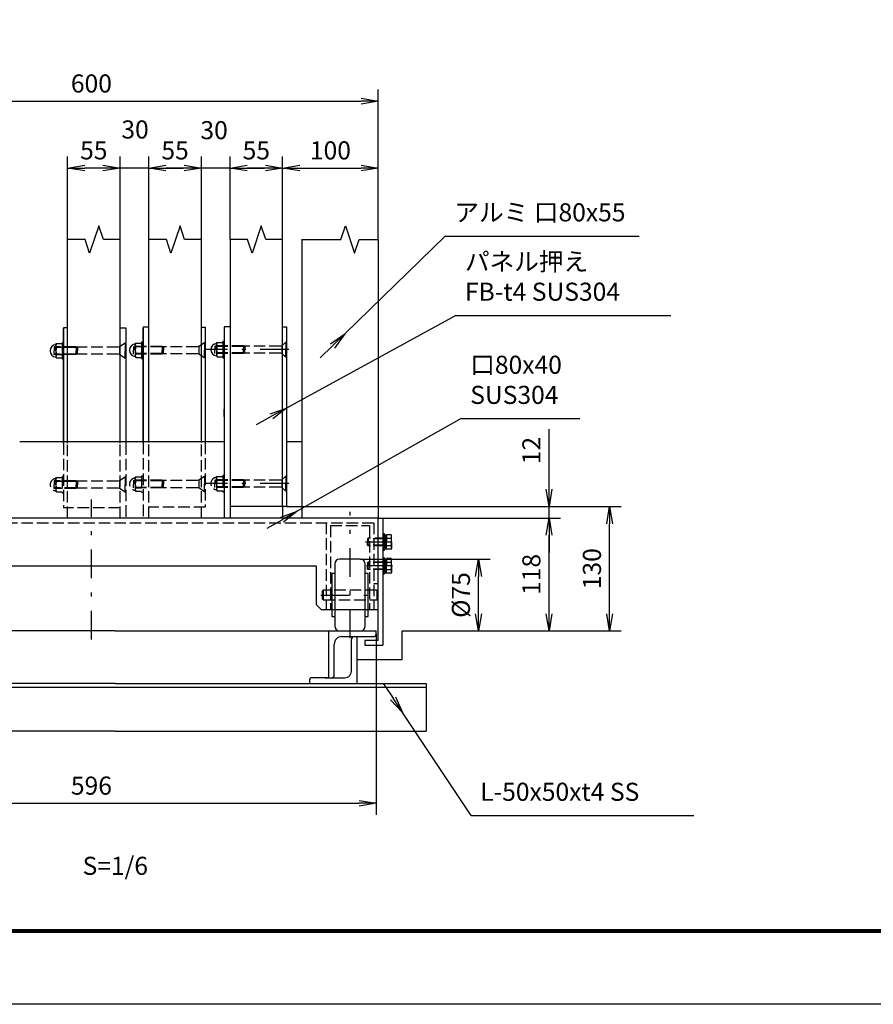
# Model space of a CAD drawing. Extents: x 0 to 17820, y 0 to 12600.
# Drawn here: x 3682 to 8146, y 0 to 5147 of the extents above; entities that cross this region are included whole.
import ezdxf

# ---------------------------------------------------------------- set-up
doc = ezdxf.new("R2010")
doc.units = 0
doc.header["$LTSCALE"] = 30
doc.header["$MEASUREMENT"] = 0
doc.header["$PDMODE"] = 35
doc.linetypes.add('JIS_DASHDOT', pattern=[10.7, 5, -2.5, 0.7, -2.5])
doc.linetypes.add('PRFWELDING', pattern=[2.7, 2, -0.7])
doc.layers.get('0').update_dxf_attribs({"linetype": 'CONTINUOUS'})
doc.layers.get('DEFPOINTS').update_dxf_attribs({"linetype": 'CONTINUOUS'})
for name, color, linetype in [('01', 7, 'CONTINUOUS'), ('ねじ', 8, 'CONTINUOUS'), ('外形線', 7, 'CONTINUOUS'), ('寸法線', 3, 'CONTINUOUS'), ('文字1', 4, 'CONTINUOUS'), ('細線', 4, 'CONTINUOUS'), ('軸線', 6, 'JIS_DASHDOT'), ('隠れ線', 4, 'PRFWELDING')]:
    doc.layers.add(name, color=color, linetype=linetype)
doc.styles.get("Standard").update_dxf_attribs({"font": 'simplex.shx', "bigfont": 'bigfont.shx'})
doc.dimstyles.new('HIGANO1', dxfattribs={"dimtxt": 3.15, "dimasz": 3, "dimexe": 2, "dimexo": 0, "dimgap": 1.5, "dimtad": 3, "dimdsep": 46, "dimtxsty": 'Standard', "dimblk": 'OPEN', "dimblk1": 'OPEN', "dimblk2": 'OPEN', "dimsah": 1, "dimcen": 0, "dimdle": 1, "dimclrd": 256, "dimclre": 256, "dimclrt": 256, "dimadec": 0, "dimazin": 0, "dimtfac": 1, "dimtmove": 0, "dimatfit": 0, "dimldrblk": 'OPEN', "dimfxl": 0, "dimtolj": 1, "dimarcsym": 0})

# ---------------------------------------------------------------- blocks, each defined once
blk = doc.blocks.new('_OPEN')
at = {"color": 0, "linetype": 'ByBlock'}
for p, q in [((-1, 0.167), (0, 0)), ((0, 0), (-1, -0.167)), ((0, 0), (-1, 0))]:
    blk.add_line(p, q, dxfattribs=at)
blk = doc.blocks.new('*D81')
at = {"layer": 'DEFPOINTS', "color": 0}
for p in [(5556.9, 4371.3), (5056.9, 3997.9), (5556.9, 3997.9)]:
    blk.add_point(p, dxfattribs=at)
at = {"layer": '寸法線', "lineweight": -2}
for p, q in [((5056.9, 3997.9), (5056.9, 4431.3)), ((5556.9, 3997.9), (5556.9, 4431.3)), ((5146.9, 4371.3), (5466.9, 4371.3))]:
    blk.add_line(p, q, dxfattribs=at)
at = {"layer": '寸法線', "lineweight": -2, "xscale": 90, "yscale": 90, "zscale": 90, "rotation": 180}
blk.add_blockref('_OPEN', (5056.9, 4371.3), dxfattribs=at)
at = {"layer": '寸法線', "lineweight": -2, "xscale": 90, "yscale": 90, "zscale": 90}
blk.add_blockref('_OPEN', (5556.9, 4371.3), dxfattribs=at)
at = {"layer": '寸法線', "insert": (5306.9, 4463.5), "char_height": 94.5, "attachment_point": 5}
blk.add_mtext('\\A1;100', dxfattribs=at)
blk = doc.blocks.new('*D82')
at = {"layer": 'DEFPOINTS', "color": 0}
for p in [(4781.9, 4371.3), (4781.9, 3997.9), (5056.9, 3997.9)]:
    blk.add_point(p, dxfattribs=at)
at = {"layer": '寸法線', "lineweight": -2}
for p, q in [((4781.9, 3997.9), (4781.9, 4431.3)), ((5056.9, 3997.9), (5056.9, 4431.3)), ((4966.9, 4371.3), (4871.9, 4371.3))]:
    blk.add_line(p, q, dxfattribs=at)
at = {"layer": '寸法線', "lineweight": -2, "xscale": 90, "yscale": 90, "zscale": 90, "rotation": 180}
blk.add_blockref('_OPEN', (4781.9, 4371.3), dxfattribs=at)
at = {"layer": '寸法線', "lineweight": -2, "xscale": 90, "yscale": 90, "zscale": 90}
blk.add_blockref('_OPEN', (5056.9, 4371.3), dxfattribs=at)
at = {"layer": '寸法線', "insert": (4919.4, 4463.5), "char_height": 94.5, "attachment_point": 5}
blk.add_mtext('\\A1;55', dxfattribs=at)
blk = doc.blocks.new('*D83')
at = {"layer": 'DEFPOINTS', "color": 0}
for p in [(4631.9, 4371.3), (4631.9, 3997.9), (4781.9, 3997.9)]:
    blk.add_point(p, dxfattribs=at)
at = {"layer": '寸法線', "lineweight": -2}
for p, q in [((4631.9, 3997.9), (4631.9, 4431.3)), ((4781.9, 3997.9), (4781.9, 4431.3)), ((4541.9, 4371.3), (4451.9, 4371.3)), ((4781.9, 4371.3), (4631.9, 4371.3)), ((4871.9, 4371.3), (4961.9, 4371.3))]:
    blk.add_line(p, q, dxfattribs=at)
at = {"layer": '寸法線', "lineweight": -2, "xscale": 90, "yscale": 90, "zscale": 90}
blk.add_blockref('_OPEN', (4631.9, 4371.3), dxfattribs=at)
at = {"layer": '寸法線', "lineweight": -2, "xscale": 90, "yscale": 90, "zscale": 90, "rotation": 180}
blk.add_blockref('_OPEN', (4781.9, 4371.3), dxfattribs=at)
at = {"layer": '寸法線', "insert": (4698.6, 4569.2), "char_height": 94.5, "attachment_point": 5}
blk.add_mtext('\\A1;30', dxfattribs=at)
blk = doc.blocks.new('*D84')
at = {"layer": 'DEFPOINTS', "color": 0}
for p in [(4356.9, 4371.3), (4356.9, 3997.9), (4631.9, 3997.9)]:
    blk.add_point(p, dxfattribs=at)
at = {"layer": '寸法線', "lineweight": -2}
for p, q in [((4356.9, 3997.9), (4356.9, 4431.3)), ((4631.9, 3997.9), (4631.9, 4431.3)), ((4541.9, 4371.3), (4446.9, 4371.3))]:
    blk.add_line(p, q, dxfattribs=at)
at = {"layer": '寸法線', "lineweight": -2, "xscale": 90, "yscale": 90, "zscale": 90, "rotation": 180}
blk.add_blockref('_OPEN', (4356.9, 4371.3), dxfattribs=at)
at = {"layer": '寸法線', "lineweight": -2, "xscale": 90, "yscale": 90, "zscale": 90}
blk.add_blockref('_OPEN', (4631.9, 4371.3), dxfattribs=at)
at = {"layer": '寸法線', "insert": (4494.4, 4463.5), "char_height": 94.5, "attachment_point": 5}
blk.add_mtext('\\A1;55', dxfattribs=at)
blk = doc.blocks.new('*D85')
at = {"layer": 'DEFPOINTS', "color": 0}
for p in [(4206.9, 4371.3), (4206.9, 3997.9), (4356.9, 3997.9)]:
    blk.add_point(p, dxfattribs=at)
at = {"layer": '寸法線', "lineweight": -2}
for p, q in [((4206.9, 3997.9), (4206.9, 4431.3)), ((4356.9, 3997.9), (4356.9, 4431.3)), ((4116.9, 4371.3), (4026.9, 4371.3)), ((4356.9, 4371.3), (4206.9, 4371.3)), ((4446.9, 4371.3), (4536.9, 4371.3))]:
    blk.add_line(p, q, dxfattribs=at)
at = {"layer": '寸法線', "lineweight": -2, "xscale": 90, "yscale": 90, "zscale": 90}
blk.add_blockref('_OPEN', (4206.9, 4371.3), dxfattribs=at)
at = {"layer": '寸法線', "lineweight": -2, "xscale": 90, "yscale": 90, "zscale": 90, "rotation": 180}
blk.add_blockref('_OPEN', (4356.9, 4371.3), dxfattribs=at)
at = {"layer": '寸法線', "insert": (4285.2, 4572.8), "char_height": 94.5, "attachment_point": 5}
blk.add_mtext('\\A1;30', dxfattribs=at)
blk = doc.blocks.new('*D86')
at = {"layer": 'DEFPOINTS', "color": 0}
for p in [(3931.9, 4371.3), (3931.9, 3997.9), (4206.9, 3997.9)]:
    blk.add_point(p, dxfattribs=at)
at = {"layer": '寸法線', "lineweight": -2}
for p, q in [((3931.9, 3997.9), (3931.9, 4431.3)), ((4206.9, 3997.9), (4206.9, 4431.3)), ((4116.9, 4371.3), (4021.9, 4371.3))]:
    blk.add_line(p, q, dxfattribs=at)
at = {"layer": '寸法線', "lineweight": -2, "xscale": 90, "yscale": 90, "zscale": 90, "rotation": 180}
blk.add_blockref('_OPEN', (3931.9, 4371.3), dxfattribs=at)
at = {"layer": '寸法線', "lineweight": -2, "xscale": 90, "yscale": 90, "zscale": 90}
blk.add_blockref('_OPEN', (4206.9, 4371.3), dxfattribs=at)
at = {"layer": '寸法線', "insert": (4069.4, 4463.5), "char_height": 94.5, "attachment_point": 5}
blk.add_mtext('\\A1;55', dxfattribs=at)
blk = doc.blocks.new('*D88')
at = {"layer": 'DEFPOINTS', "color": 0}
for p in [(5556.9, 4721), (5556.9, 4431.3), (2556.9, 3771.5)]:
    blk.add_point(p, dxfattribs=at)
at = {"layer": '寸法線', "lineweight": -2}
for p, q in [((2556.9, 3771.5), (2556.9, 4781)), ((5556.9, 4431.3), (5556.9, 4781)), ((2646.9, 4721), (5466.9, 4721))]:
    blk.add_line(p, q, dxfattribs=at)
at = {"layer": '寸法線', "lineweight": -2, "xscale": 90, "yscale": 90, "zscale": 90, "rotation": 180}
blk.add_blockref('_OPEN', (2556.9, 4721), dxfattribs=at)
at = {"layer": '寸法線', "lineweight": -2, "xscale": 90, "yscale": 90, "zscale": 90}
blk.add_blockref('_OPEN', (5556.9, 4721), dxfattribs=at)
at = {"layer": '寸法線', "insert": (4056.9, 4813.3), "char_height": 94.5, "attachment_point": 5}
blk.add_mtext('\\A1;600', dxfattribs=at)
blk = doc.blocks.new('PROFDL002YQ586')
blk.add_line((0, 0), (32.2, 0))
at = {"insert": (1.5, 1.5), "char_height": 3, "attachment_point": 7}
blk.add_mtext('アルミ 口80x55', dxfattribs=at)
blk = doc.blocks.new('*D90')
at = {"layer": 'DEFPOINTS', "color": 0}
for p in [(5907.8, 4015.7), (5382, 3504)]:
    blk.add_point(p, dxfattribs=at)
at = {"layer": '寸法線', "lineweight": -2}
for p, q in [((5907.8, 4015.7), (5382, 3504)), ((5253, 3378.5), (5317.5, 3441.3))]:
    blk.add_line(p, q, dxfattribs=at)
at = {"layer": '寸法線', "lineweight": -2, "xscale": 90, "yscale": 90, "zscale": 90, "rotation": 44.2183530232443}
blk.add_blockref('_OPEN', (5382, 3504), dxfattribs=at)
blk = doc.blocks.new('PROFDL002ZWZP6')
blk.add_line((0, 0), (35.66, 0))
at = {"insert": (1.5, 1.5), "char_height": 3, "attachment_point": 7}
blk.add_mtext('パネル押え\\PFB-t4 SUS304 ', dxfattribs=at)
blk = doc.blocks.new('*D92')
at = {"layer": 'DEFPOINTS', "color": 0}
for p in [(5963.2, 3600.8), (5077.5, 3116.8)]:
    blk.add_point(p, dxfattribs=at)
at = {"layer": '寸法線', "lineweight": -2}
for p, q in [((5963.2, 3600.8), (5077.5, 3116.8)), ((4919.6, 3030.5), (4998.6, 3073.6))]:
    blk.add_line(p, q, dxfattribs=at)
at = {"layer": '寸法線', "lineweight": -2, "xscale": 90, "yscale": 90, "zscale": 90, "rotation": 28.65820038075964}
blk.add_blockref('_OPEN', (5077.5, 3116.8), dxfattribs=at)
blk = doc.blocks.new('PROFDL0031J326')
blk.add_line((0, 0), (19.71, 0))
at = {"insert": (1.5, 1.5), "char_height": 3, "attachment_point": 7}
blk.add_mtext('口80x40\\PSUS304 ', dxfattribs=at)
blk = doc.blocks.new('*D94')
at = {"layer": 'DEFPOINTS', "color": 0}
for p in [(5990.9, 3061.5), (5132.9, 2577.4)]:
    blk.add_point(p, dxfattribs=at)
at = {"layer": '寸法線', "lineweight": -2}
for p, q in [((5990.9, 3061.5), (5132.9, 2577.4)), ((4976.1, 2489), (5054.5, 2533.2))]:
    blk.add_line(p, q, dxfattribs=at)
at = {"layer": '寸法線', "lineweight": -2, "xscale": 90, "yscale": 90, "zscale": 90, "rotation": 29.43022894948744}
blk.add_blockref('_OPEN', (5132.9, 2577.4), dxfattribs=at)
blk = doc.blocks.new('*D101')
at = {"layer": 'DEFPOINTS', "color": 0}
for p in [(2566.9, 1936.9), (5546.9, 1936.9), (5546.9, 1050.8)]:
    blk.add_point(p, dxfattribs=at)
at = {"layer": '寸法線', "lineweight": -2}
for p, q in [((2566.9, 1936.9), (2566.9, 990.8)), ((5546.9, 1936.9), (5546.9, 990.8)), ((2656.9, 1050.8), (5456.9, 1050.8))]:
    blk.add_line(p, q, dxfattribs=at)
at = {"layer": '寸法線', "lineweight": -2, "xscale": 90, "yscale": 90, "zscale": 90, "rotation": 180}
blk.add_blockref('_OPEN', (2566.9, 1050.8), dxfattribs=at)
at = {"layer": '寸法線', "lineweight": -2, "xscale": 90, "yscale": 90, "zscale": 90}
blk.add_blockref('_OPEN', (5546.9, 1050.8), dxfattribs=at)
at = {"layer": '寸法線', "insert": (4056.9, 1143.1), "char_height": 94.5, "attachment_point": 5}
blk.add_mtext('\\A1;596', dxfattribs=at)
blk = doc.blocks.new('PROFDL0035B116')
blk.add_line((0, 0), (36.94, 0))
at = {"insert": (1.5, 1.5), "char_height": 3, "attachment_point": 7}
blk.add_mtext('L-50x50xt4 SS', dxfattribs=at)
blk = doc.blocks.new('*D103')
at = {"layer": 'DEFPOINTS', "color": 0}
for p in [(5684.3, 1524.7), (6043.1, 986.8)]:
    blk.add_point(p, dxfattribs=at)
at = {"layer": '寸法線', "lineweight": -2}
for p, q in [((5584.4, 1674.5), (5634.3, 1599.6)), ((6043.1, 986.8), (5684.3, 1524.7))]:
    blk.add_line(p, q, dxfattribs=at)
at = {"layer": '寸法線', "lineweight": -2, "xscale": 90, "yscale": 90, "zscale": 90, "rotation": 303.7064584553314}
blk.add_blockref('_OPEN', (5684.3, 1524.7), dxfattribs=at)
blk = doc.blocks.new('*D104')
at = {"layer": 'DEFPOINTS', "color": 0}
for p in [(5464.4, 2326.9), (6081.5, 2326.9), (5909, 1951.9)]:
    blk.add_point(p, dxfattribs=at)
at = {"layer": '寸法線', "lineweight": -2}
for p, q in [((5464.4, 2326.9), (6141.5, 2326.9)), ((6081.5, 2041.9), (6081.5, 2236.9)), ((5909, 1951.9), (6141.5, 1951.9))]:
    blk.add_line(p, q, dxfattribs=at)
at = {"layer": '寸法線', "lineweight": -2, "xscale": 90, "yscale": 90, "zscale": 90}
for p, rotation in [((6081.5, 2326.9), 90), ((6081.5, 1951.9), 270)]:
    blk.add_blockref('_OPEN', p, dxfattribs=dict(at, rotation=rotation))
at = {"layer": '寸法線', "insert": (5989.3, 2139.4), "char_height": 94.5, "attachment_point": 5, "rotation": 90}
blk.add_mtext('\\A1;%%c75', dxfattribs=at)
blk = doc.blocks.new('*D105')
at = {"layer": 'DEFPOINTS', "color": 0}
for p in [(5581.9, 2541.9), (6450.1, 2541.9), (6141.5, 1951.9)]:
    blk.add_point(p, dxfattribs=at)
at = {"layer": '寸法線', "lineweight": -2}
for p, q in [((5581.9, 2541.9), (6510.1, 2541.9)), ((6450.1, 2041.9), (6450.1, 2451.9)), ((6141.5, 1951.9), (6510.1, 1951.9))]:
    blk.add_line(p, q, dxfattribs=at)
at = {"layer": '寸法線', "lineweight": -2, "xscale": 90, "yscale": 90, "zscale": 90}
for p, rotation in [((6450.1, 2541.9), 90), ((6450.1, 1951.9), 270)]:
    blk.add_blockref('_OPEN', p, dxfattribs=dict(at, rotation=rotation))
at = {"layer": '寸法線', "insert": (6357.9, 2246.9), "char_height": 94.5, "attachment_point": 5, "rotation": 90}
blk.add_mtext('\\A1;118', dxfattribs=at)
blk = doc.blocks.new('*D106')
at = {"layer": 'DEFPOINTS', "color": 0}
for p in [(5076.9, 2601.9), (6450.1, 2601.9), (5581.9, 2541.9)]:
    blk.add_point(p, dxfattribs=at)
at = {"layer": '寸法線', "lineweight": -2}
for p, q in [((6450.1, 2691.9), (6450.1, 3006.9)), ((5076.9, 2601.9), (6510.1, 2601.9)), ((6450.1, 2541.9), (6450.1, 2601.9)), ((5581.9, 2541.9), (6510.1, 2541.9)), ((6450.1, 2451.9), (6450.1, 2361.9))]:
    blk.add_line(p, q, dxfattribs=at)
at = {"layer": '寸法線', "lineweight": -2, "xscale": 90, "yscale": 90, "zscale": 90}
for p, rotation in [((6450.1, 2601.9), 270), ((6450.1, 2541.9), 90)]:
    blk.add_blockref('_OPEN', p, dxfattribs=dict(at, rotation=rotation))
at = {"layer": '寸法線', "insert": (6357.9, 2894.4), "char_height": 94.5, "attachment_point": 5, "rotation": 90}
blk.add_mtext('\\A1;12', dxfattribs=at)
blk = doc.blocks.new('*D107')
at = {"layer": 'DEFPOINTS', "color": 0}
for p in [(6510.1, 2601.9), (6766.9, 2601.9), (6510.1, 1951.9)]:
    blk.add_point(p, dxfattribs=at)
at = {"layer": '寸法線', "lineweight": -2}
for p, q in [((6510.1, 2601.9), (6826.9, 2601.9)), ((6766.9, 2041.9), (6766.9, 2511.9)), ((6510.1, 1951.9), (6826.9, 1951.9))]:
    blk.add_line(p, q, dxfattribs=at)
at = {"layer": '寸法線', "lineweight": -2, "xscale": 90, "yscale": 90, "zscale": 90}
for p, rotation in [((6766.9, 2601.9), 90), ((6766.9, 1951.9), 270)]:
    blk.add_blockref('_OPEN', p, dxfattribs=dict(at, rotation=rotation))
at = {"layer": '寸法線', "insert": (6674.6, 2276.9), "char_height": 94.5, "attachment_point": 5, "rotation": 90}
blk.add_mtext('\\A1;130', dxfattribs=at)

msp = doc.modelspace()

# ---------------------------------------------------------------- linework, layer by layer
at = {"color": 3, "linetype": 'Continuous'}
msp.add_lwpolyline([(0, 12600), (17820, 12600), (17820, 0), (0, 0)], close=True, dxfattribs=at)
at = {"linetype": 'Continuous'}
for points in [[(600, 12225), (17220, 12225), (17220, 375), (600, 375)], [(603.75, 12221.25), (17216.25, 12221.25), (17216.25, 378.75), (603.75, 378.75)], [(607.5, 12217.5), (17212.5, 12217.5), (17212.5, 382.5), (607.5, 382.5)], [(611.25, 12213.75), (17208.75, 12213.75), (17208.75, 386.25), (611.25, 386.25)], [(615, 12210), (17205, 12210), (17205, 390), (615, 390)]]:
    msp.add_lwpolyline(points, close=True, dxfattribs=at)
at = {"layer": '01', "color": 7, "linetype": 'Continuous'}
for p, q in [((5556.855, 2541.93), (2531.855, 2541.93)), ((2880.605, 2291.93), (5233.105, 2291.93))]:
    msp.add_line(p, q, dxfattribs=at)
at = {"layer": 'ねじ'}
for p, q in [((5590.555, 2433.805), (5598.367, 2436.93)), ((5590.555, 2400.055), (5598.367, 2396.93)), ((5590.555, 2308.805), (5598.367, 2311.93)), ((5590.555, 2275.055), (5598.367, 2271.93))]:
    msp.add_line(p, q, dxfattribs=at)
at = {"layer": '外形線'}
for p, q in [((3931.855, 2932.93), (3931.855, 3997.948)), ((4206.855, 2932.93), (4206.855, 3997.948)), ((4356.855, 2935.93), (4356.855, 3997.948)), ((4631.855, 2935.93), (4631.855, 3997.948)), ((4781.855, 3997.948), (4781.855, 2541.93)), ((5056.855, 2601.93), (5056.855, 3997.948)), ((5156.855, 3997.948), (5156.855, 2541.93)), ((5556.855, 3997.948), (5556.855, 2541.93)), ((3911.855, 3535.93), (3911.855, 2932.93)), ((3931.855, 3535.93), (3911.855, 3535.93)), ((3911.855, 2932.93), (3911.855, 3532.93)), ((4206.855, 3535.93), (4236.855, 3535.93)), ((4236.855, 3535.93), (4236.855, 2932.93)), ((4326.855, 3538.93), (4326.855, 2935.93)), ((4356.855, 3538.93), (4326.855, 3538.93)), ((4326.855, 2935.93), (4326.855, 3535.93)), ((4631.855, 3538.93), (4651.855, 3538.93)), ((4651.855, 3538.93), (4651.855, 2935.93)), ((4751.855, 3541.93), (4751.855, 2541.93)), ((4781.855, 3541.93), (4751.855, 3541.93)), ((5056.855, 3541.93), (5076.855, 3541.93)), ((5076.855, 3541.93), (5076.855, 2601.93)), ((3871.355, 3448.43), (3874.258, 3453.457)), ((3871.355, 3415.93), (3871.355, 3448.43)), ((3874.258, 3453.457), (3888.105, 3453.457)), ((3888.105, 3453.457), (3903.855, 3453.457)), ((3911.855, 3458.43), (3903.855, 3458.43)), ((3903.855, 3458.43), (3903.855, 3373.43)), ((3911.855, 3415.93), (3911.855, 3455.43)), ((4286.355, 3451.43), (4289.258, 3456.457)), ((4286.355, 3418.93), (4286.355, 3451.43)), ((4289.258, 3456.457), (4303.105, 3456.457)), ((4303.105, 3456.457), (4318.855, 3456.457)), ((4326.855, 3461.43), (4318.855, 3461.43)), ((4318.855, 3461.43), (4318.855, 3376.43)), ((4326.855, 3418.93), (4326.855, 3458.43)), ((4711.355, 3454.43), (4714.258, 3459.457)), ((4711.355, 3421.93), (4711.355, 3454.43)), ((4714.258, 3459.457), (4728.105, 3459.457)), ((4728.105, 3459.457), (4743.855, 3459.457)), ((4751.855, 3464.43), (4743.855, 3464.43)), ((4743.855, 3464.43), (4743.855, 3379.43)), ((4751.855, 3421.93), (4751.855, 3461.43)), ((5056.855, 3379.43), (5056.855, 3464.43)), ((3871.355, 3415.93), (3871.355, 3383.43)), ((3874.258, 3434.693), (3903.855, 3434.693)), ((3874.258, 3397.166), (3903.855, 3397.166)), ((3911.855, 3415.93), (3911.855, 3376.43)), ((4286.355, 3418.93), (4286.355, 3386.43)), ((4289.258, 3437.693), (4318.855, 3437.693)), ((4289.258, 3400.166), (4318.855, 3400.166)), ((4326.855, 3418.93), (4326.855, 3379.43)), ((4711.355, 3421.93), (4711.355, 3389.43)), ((4714.258, 3440.693), (4743.855, 3440.693)), ((4714.258, 3403.166), (4743.855, 3403.166)), ((4751.855, 3421.93), (4751.855, 3382.43)), ((3871.355, 3383.43), (3874.258, 3378.402)), ((3874.258, 3378.402), (3888.105, 3378.402)), ((3888.105, 3378.402), (3903.855, 3378.402)), ((3903.855, 3373.43), (3911.855, 3373.43)), ((4286.355, 3386.43), (4289.258, 3381.402)), ((4289.258, 3381.402), (4303.105, 3381.402)), ((4303.105, 3381.402), (4318.855, 3381.402)), ((4318.855, 3376.43), (4326.855, 3376.43)), ((4711.355, 3389.43), (4714.258, 3384.402)), ((4714.258, 3384.402), (4728.105, 3384.402)), ((4728.105, 3384.402), (4743.855, 3384.402)), ((4743.855, 3379.43), (4751.855, 3379.43)), ((4751.855, 3071.93), (4751.855, 3111.43)), ((5056.855, 3029.43), (5056.855, 3114.43)), ((4751.855, 3071.93), (4751.855, 3032.43)), ((3681.855, 2941.93), (4751.855, 2941.93)), ((5076.855, 2941.93), (5156.855, 2941.93)), ((5076.855, 2601.93), (4781.855, 2601.93)), ((5056.855, 2601.93), (5056.855, 2541.93)), ((5556.855, 1901.93), (5556.855, 2541.93)), ((5556.855, 2541.93), (5581.855, 2541.93)), ((5581.855, 2541.93), (5581.855, 1876.93)), ((5589.855, 2459.43), (5581.855, 2459.43)), ((5581.855, 2459.43), (5581.855, 2374.43)), ((5589.855, 2374.43), (5589.855, 2459.43)), ((5589.855, 2439.93), (5590.367, 2452.596)), ((5589.855, 2439.93), (5589.855, 2416.93)), ((5590.367, 2452.596), (5591.2, 2453.43)), ((5590.555, 2436.93), (5590.555, 2416.93)), ((5591.2, 2453.43), (5595.111, 2453.43)), ((5591.2, 2453.43), (5591.2, 2417.186)), ((5595.111, 2453.43), (5599.022, 2453.43)), ((5599.022, 2453.43), (5599.855, 2452.596)), ((5599.022, 2453.43), (5599.022, 2418.674)), ((5599.855, 2452.596), (5600.367, 2439.93)), ((5623.964, 2454.457), (5600.367, 2454.457)), ((5600.367, 2454.457), (5600.367, 2416.93)), ((5600.367, 2439.93), (5600.367, 2416.93)), ((5600.367, 2435.693), (5623.964, 2435.693)), ((5626.867, 2449.43), (5623.964, 2454.457)), ((5626.867, 2416.93), (5626.867, 2449.43)), ((5581.855, 2374.43), (5589.855, 2374.43)), ((5600.367, 2418.93), (5589.855, 2416.93)), ((5589.855, 2393.93), (5589.855, 2416.93)), ((5600.367, 2414.93), (5589.855, 2412.93)), ((5589.855, 2393.93), (5590.367, 2381.263)), ((5590.367, 2381.263), (5591.2, 2380.43)), ((5590.555, 2396.93), (5590.555, 2416.93)), ((5591.2, 2380.43), (5591.2, 2413.186)), ((5591.2, 2380.43), (5595.111, 2380.43)), ((5595.111, 2380.43), (5599.022, 2380.43)), ((5599.022, 2380.43), (5599.022, 2414.674)), ((5599.022, 2380.43), (5599.855, 2381.263)), ((5599.855, 2381.263), (5600.367, 2393.93)), ((5600.367, 2379.402), (5600.367, 2416.93)), ((5600.367, 2393.93), (5600.367, 2416.93)), ((5600.367, 2398.166), (5623.964, 2398.166)), ((5623.964, 2379.402), (5600.367, 2379.402)), ((5626.867, 2384.43), (5623.964, 2379.402)), ((5626.867, 2416.93), (5626.867, 2384.43)), ((5589.855, 2334.43), (5581.855, 2334.43)), ((5589.855, 2249.43), (5589.855, 2334.43)), ((5589.855, 2314.93), (5590.367, 2327.596)), ((5590.367, 2327.596), (5591.2, 2328.43)), ((5591.2, 2328.43), (5595.111, 2328.43)), ((5591.2, 2328.43), (5591.2, 2292.186)), ((5595.111, 2328.43), (5599.022, 2328.43)), ((5599.022, 2328.43), (5599.855, 2327.596)), ((5599.022, 2328.43), (5599.022, 2293.674)), ((5599.855, 2327.596), (5600.367, 2314.93)), ((5623.964, 2329.457), (5600.367, 2329.457)), ((5600.367, 2329.457), (5600.367, 2291.93)), ((5626.867, 2324.43), (5623.964, 2329.457)), ((5626.867, 2291.93), (5626.867, 2324.43)), ((5233.105, 2291.93), (5233.105, 2089.43)), ((5589.855, 2314.93), (5589.855, 2291.93)), ((5600.367, 2293.93), (5589.855, 2291.93)), ((5589.855, 2268.93), (5589.855, 2291.93)), ((5600.367, 2289.93), (5589.855, 2287.93)), ((5589.855, 2268.93), (5590.367, 2256.263)), ((5590.555, 2311.93), (5590.555, 2291.93)), ((5590.555, 2271.93), (5590.555, 2291.93)), ((5591.2, 2255.43), (5591.2, 2288.186)), ((5599.022, 2255.43), (5599.022, 2289.674)), ((5599.855, 2256.263), (5600.367, 2268.93)), ((5600.367, 2314.93), (5600.367, 2291.93)), ((5600.367, 2310.693), (5623.964, 2310.693)), ((5600.367, 2254.402), (5600.367, 2291.93)), ((5600.367, 2268.93), (5600.367, 2291.93)), ((5600.367, 2273.166), (5623.964, 2273.166)), ((5626.867, 2291.93), (5626.867, 2259.43)), ((5581.855, 2249.43), (5589.855, 2249.43)), ((5590.367, 2256.263), (5591.2, 2255.43)), ((5591.2, 2255.43), (5595.111, 2255.43)), ((5595.111, 2255.43), (5599.022, 2255.43)), ((5599.022, 2255.43), (5599.855, 2256.263)), ((5623.964, 2254.402), (5600.367, 2254.402)), ((5626.867, 2259.43), (5623.964, 2254.402)), ((5258.105, 2064.43), (5233.105, 2089.43)), ((5258.105, 2064.43), (5556.855, 2064.43)), ((5486.855, 1901.93), (5486.855, 1876.93)), ((5556.855, 1901.93), (5486.855, 1901.93)), ((5486.855, 1876.93), (5581.855, 1876.93))]:
    msp.add_line(p, q, dxfattribs=at)
for centre, radius, start, end in [((3873.855, 3415.93), 32.5, 94.411726, 265.588274), ((3887.968, 3444.075), 16.613, 145.615865, 214.384135), ((4288.855, 3418.93), 32.5, 94.411726, 265.588274), ((4302.968, 3447.075), 16.613, 145.615865, 214.384135), ((4713.855, 3421.93), 32.5, 94.411726, 265.588274), ((4727.968, 3450.075), 16.613, 145.615865, 214.384135), ((3933.452, 3415.93), 62.097, 162.412106, 197.587894), ((3887.968, 3387.784), 16.613, 145.615865, 214.384135), ((4348.452, 3418.93), 62.097, 162.412106, 197.587894), ((4302.968, 3390.784), 16.613, 145.615865, 214.384135), ((4773.452, 3421.93), 62.097, 162.412106, 197.587894), ((4727.968, 3393.784), 16.613, 145.615865, 214.384135), ((5598.367, 2438.93), 2, 270, 0), ((5610.254, 2445.075), 16.613, 325.615865, 34.384135), ((5564.77, 2416.93), 62.097, 342.412106, 17.587894), ((5598.367, 2394.93), 2, 0, 90), ((5610.254, 2388.784), 16.613, 325.615865, 34.384135), ((5610.254, 2320.075), 16.613, 325.615865, 34.384135), ((5598.367, 2313.93), 2, 270, 0), ((5598.367, 2269.93), 2, 0, 90), ((5564.77, 2291.93), 62.097, 342.412106, 17.587894), ((5610.254, 2263.784), 16.613, 325.615865, 34.384135)]:
    msp.add_arc(centre, radius, start, end, dxfattribs=at)
at = {"layer": '細線'}
for p, q in [((5464.355, 2326.93), (5354.355, 2326.93)), ((5329.355, 2301.93), (5329.355, 1976.93)), ((5489.355, 1976.93), (5489.355, 2301.93)), ((5329.355, 2251.93), (5314.355, 2251.93)), ((5314.355, 2251.93), (5314.355, 2026.93)), ((5504.355, 2251.93), (5489.355, 2251.93)), ((5504.355, 2026.93), (5504.355, 2251.93)), ((5314.355, 2026.93), (5329.355, 2026.93)), ((5489.355, 2026.93), (5504.355, 2026.93)), ((4181.855, 1951.93), (2566.855, 1951.93)), ((4181.855, 1951.93), (5546.855, 1951.93)), ((5296.855, 1951.93), (5296.855, 1706.93)), ((5366.855, 1921.93), (5531.855, 1921.93)), ((5416.855, 1746.93), (5416.855, 1906.93)), ((5446.855, 1676.93), (5446.855, 1921.93)), ((5546.855, 1936.93), (5546.855, 1951.93)), ((5681.855, 1801.93), (5681.855, 1951.93)), ((5681.855, 1951.93), (5908.973, 1951.93)), ((5326.855, 1721.93), (5326.855, 1881.93)), ((5446.855, 1801.93), (5681.855, 1801.93)), ((5289.355, 1706.93), (5211.855, 1706.93)), ((5279.355, 1706.93), (5381.855, 1706.93)), ((4181.855, 1676.93), (2306.855, 1676.93)), ((2306.855, 1656.93), (5806.855, 1656.93)), ((4181.855, 1676.93), (5806.855, 1676.93)), ((5196.855, 1691.93), (5196.855, 1676.93)), ((5806.855, 1676.93), (5806.855, 1426.93)), ((4181.855, 1426.93), (2306.855, 1426.93)), ((4181.855, 1426.93), (5806.855, 1426.93))]:
    msp.add_line(p, q, dxfattribs=at)
for points in [[(4206.855, 3997.948), (4119.355, 3997.948), (4095.492, 4069.051), (4047.767, 3926.846), (4023.905, 3997.948), (3931.855, 3997.948)], [(4631.855, 3997.948), (4544.355, 3997.948), (4520.492, 4069.051), (4472.767, 3926.846), (4448.905, 3997.948), (4356.855, 3997.948)], [(5056.855, 3997.948), (4969.355, 3997.948), (4945.492, 4069.051), (4897.767, 3926.846), (4873.905, 3997.948), (4781.855, 3997.948)], [(5156.855, 3997.948), (5361.855, 3997.948), (5385.718, 4069.051), (5433.443, 3926.846), (5457.305, 3997.948), (5556.855, 3997.948)]]:
    msp.add_lwpolyline(points, dxfattribs=at)
for centre, radius, start, end in [((5354.355, 2301.93), 25, 90, 180), ((5464.355, 2301.93), 25, 0, 90), ((5354.355, 1976.93), 25, 180, 270), ((5464.355, 1976.93), 25, 270, 0), ((5366.855, 1881.93), 40, 90, 180), ((5431.855, 1906.93), 15, 90, 180), ((5531.855, 1936.93), 15, 270, 0), ((5211.855, 1691.93), 15, 90, 180), ((5311.855, 1721.93), 15, 270, 0), ((5381.08, 1742.92), 35.999, 271.233582, 6.394568)]:
    msp.add_arc(centre, radius, start, end, dxfattribs=at)
at = {"layer": '軸線'}
for p, q in [((5089.855, 3421.93), (4656.855, 3421.93)), ((5089.855, 2721.93), (4656.855, 2721.93)), ((4056.855, 1906.015), (4056.855, 2637.844)), ((5409.355, 1913.886), (5409.355, 2574.973)), ((5491.13, 2416.93), (5621.33, 2416.93)), ((5631.927, 2291.93), (5495.307, 2291.93)), ((5257.534, 2139.43), (5562.426, 2139.43))]:
    msp.add_line(p, q, dxfattribs=at)
at = {"layer": '隠れ線', "color": 4}
for p, q in [((4233.105, 3455.43), (4203.605, 3435.93)), ((4233.105, 3455.43), (4233.105, 3415.93)), ((4648.105, 3458.43), (4618.605, 3438.93)), ((4648.105, 3458.43), (4648.105, 3418.93)), ((4651.855, 3458.43), (4648.105, 3458.43)), ((5073.105, 3461.43), (5053.605, 3441.93)), ((5076.855, 3461.43), (5073.105, 3461.43)), ((5073.105, 3461.43), (5073.105, 3421.93)), ((3976.855, 3435.93), (3861.855, 3435.93)), ((3861.855, 3435.93), (3861.855, 3415.93)), ((3976.855, 3432.805), (3861.855, 3432.805)), ((3861.855, 3395.93), (3861.855, 3415.93)), ((3976.855, 3399.055), (3861.855, 3399.055)), ((3984.668, 3434.367), (3976.855, 3435.93)), ((3976.855, 3435.93), (3976.855, 3415.93)), ((3984.668, 3434.367), (3976.855, 3432.805)), ((3976.855, 3395.93), (3976.855, 3415.93)), ((3984.668, 3397.492), (3976.855, 3399.055)), ((3984.668, 3397.492), (3976.855, 3395.93)), ((3984.668, 3434.367), (3984.668, 3415.93)), ((4197.355, 3434.367), (3984.668, 3434.367)), ((3984.668, 3397.492), (3984.668, 3415.93)), ((4197.355, 3397.492), (3984.668, 3397.492)), ((4203.605, 3435.93), (4197.355, 3434.367)), ((4203.605, 3395.93), (4197.355, 3397.492)), ((4203.605, 3435.93), (4203.605, 3395.93)), ((4233.105, 3376.43), (4233.105, 3415.93)), ((4426.855, 3438.93), (4276.855, 3438.93)), ((4276.855, 3438.93), (4276.855, 3418.93)), ((4426.855, 3435.805), (4276.855, 3435.805)), ((4276.855, 3398.93), (4276.855, 3418.93)), ((4426.855, 3402.055), (4276.855, 3402.055)), ((4426.855, 3398.93), (4276.855, 3398.93)), ((4426.855, 3438.93), (4426.855, 3418.93)), ((4434.668, 3437.367), (4426.855, 3438.93)), ((4434.668, 3437.367), (4426.855, 3435.805)), ((4426.855, 3398.93), (4426.855, 3418.93)), ((4434.668, 3400.492), (4426.855, 3402.055)), ((4434.668, 3400.492), (4426.855, 3398.93)), ((4434.668, 3437.367), (4434.668, 3418.93)), ((4612.355, 3437.367), (4434.668, 3437.367)), ((4434.668, 3400.492), (4434.668, 3418.93)), ((4612.355, 3400.492), (4434.668, 3400.492)), ((4618.605, 3438.93), (4612.355, 3437.367)), ((4618.605, 3398.93), (4612.355, 3400.492)), ((4618.605, 3438.93), (4618.605, 3398.93)), ((4648.105, 3379.43), (4618.605, 3398.93)), ((4648.105, 3379.43), (4648.105, 3418.93)), ((4851.855, 3441.93), (4701.855, 3441.93)), ((4701.855, 3441.93), (4701.855, 3421.93)), ((4851.855, 3438.805), (4701.855, 3438.805)), ((4701.855, 3401.93), (4701.855, 3421.93)), ((4851.855, 3405.055), (4701.855, 3405.055)), ((4851.855, 3401.93), (4701.855, 3401.93)), ((4859.668, 3440.367), (4851.855, 3441.93)), ((4851.855, 3441.93), (4851.855, 3421.93)), ((4859.668, 3440.367), (4851.855, 3438.805)), ((4851.855, 3401.93), (4851.855, 3421.93)), ((4859.668, 3403.492), (4851.855, 3405.055)), ((4859.668, 3403.492), (4851.855, 3401.93)), ((5047.355, 3440.367), (4859.668, 3440.367)), ((4859.668, 3440.367), (4859.668, 3421.93)), ((4859.668, 3403.492), (4859.668, 3421.93)), ((5047.355, 3403.492), (4859.668, 3403.492)), ((5053.605, 3441.93), (5047.355, 3440.367)), ((5053.605, 3401.93), (5047.355, 3403.492)), ((5053.605, 3441.93), (5053.605, 3401.93)), ((5073.105, 3382.43), (5053.605, 3401.93)), ((5073.105, 3382.43), (5073.105, 3421.93)), ((3976.855, 3395.93), (3861.855, 3395.93)), ((4233.105, 3376.43), (4203.605, 3395.93)), ((4651.855, 3379.43), (4648.105, 3379.43)), ((5076.855, 3382.43), (5073.105, 3382.43)), ((4326.855, 2935.93), (4326.855, 2598.93)), ((4326.855, 2935.93), (4326.855, 2541.93)), ((4356.855, 2541.93), (4356.855, 2935.93)), ((4631.855, 2541.93), (4631.855, 2935.93)), ((4651.855, 2935.93), (4651.855, 2598.93)), ((3911.855, 2932.93), (3911.855, 2595.93)), ((3911.855, 2932.93), (3911.855, 2595.93)), ((3931.855, 2541.93), (3931.855, 2932.93)), ((4206.855, 2541.93), (4206.855, 2932.93)), ((4236.855, 2932.93), (4236.855, 2541.93)), ((3976.855, 2735.93), (3861.855, 2735.93)), ((3861.855, 2735.93), (3861.855, 2715.93)), ((3976.855, 2732.805), (3861.855, 2732.805)), ((3871.355, 2748.43), (3874.258, 2753.457)), ((3871.355, 2715.93), (3871.355, 2748.43)), ((3874.258, 2753.457), (3888.105, 2753.457)), ((3874.258, 2734.693), (3903.855, 2734.693)), ((3888.105, 2753.457), (3903.855, 2753.457)), ((3911.855, 2758.43), (3903.855, 2758.43)), ((3903.855, 2758.43), (3903.855, 2673.43)), ((3984.668, 2734.367), (3976.855, 2735.93)), ((3976.855, 2735.93), (3976.855, 2715.93)), ((3984.668, 2734.367), (3976.855, 2732.805)), ((4197.355, 2734.367), (3984.668, 2734.367)), ((3984.668, 2734.367), (3984.668, 2715.93)), ((4203.605, 2735.93), (4197.355, 2734.367)), ((4233.105, 2755.43), (4203.605, 2735.93)), ((4203.605, 2735.93), (4203.605, 2695.93)), ((4236.855, 2755.43), (4233.105, 2755.43)), ((4233.105, 2755.43), (4233.105, 2715.93)), ((4426.855, 2738.93), (4276.855, 2738.93)), ((4276.855, 2738.93), (4276.855, 2718.93)), ((4426.855, 2735.805), (4276.855, 2735.805)), ((4286.355, 2751.43), (4289.258, 2756.457)), ((4286.355, 2718.93), (4286.355, 2751.43)), ((4289.258, 2756.457), (4303.105, 2756.457)), ((4289.258, 2737.693), (4318.855, 2737.693)), ((4303.105, 2756.457), (4318.855, 2756.457)), ((4318.855, 2761.43), (4318.855, 2676.43)), ((4326.855, 2761.43), (4318.855, 2761.43)), ((4434.668, 2737.367), (4426.855, 2738.93)), ((4426.855, 2738.93), (4426.855, 2718.93)), ((4434.668, 2737.367), (4426.855, 2735.805)), ((4612.355, 2737.367), (4434.668, 2737.367)), ((4434.668, 2737.367), (4434.668, 2718.93)), ((4618.605, 2738.93), (4612.355, 2737.367)), ((4648.105, 2758.43), (4618.605, 2738.93)), ((4618.605, 2738.93), (4618.605, 2698.93)), ((4648.105, 2758.43), (4648.105, 2718.93)), ((4651.855, 2758.43), (4648.105, 2758.43)), ((4701.855, 2741.93), (4701.855, 2721.93)), ((4851.855, 2741.93), (4701.855, 2741.93)), ((4851.855, 2738.805), (4701.855, 2738.805)), ((4711.355, 2754.43), (4714.258, 2759.457)), ((4711.355, 2721.93), (4711.355, 2754.43)), ((4714.258, 2759.457), (4728.105, 2759.457)), ((4714.258, 2740.693), (4743.855, 2740.693)), ((4728.105, 2759.457), (4743.855, 2759.457)), ((4751.855, 2764.43), (4743.855, 2764.43)), ((4743.855, 2764.43), (4743.855, 2679.43)), ((4851.855, 2741.93), (4851.855, 2721.93)), ((4859.668, 2740.367), (4851.855, 2741.93)), ((4859.668, 2740.367), (4851.855, 2738.805)), ((5047.355, 2740.367), (4859.668, 2740.367)), ((4859.668, 2740.367), (4859.668, 2721.93)), ((5053.605, 2741.93), (5047.355, 2740.367)), ((5073.105, 2761.43), (5053.605, 2741.93)), ((5053.605, 2741.93), (5053.605, 2701.93)), ((5076.855, 2761.43), (5073.105, 2761.43)), ((5073.105, 2761.43), (5073.105, 2721.93)), ((3861.855, 2695.93), (3861.855, 2715.93)), ((3976.855, 2699.055), (3861.855, 2699.055)), ((3976.855, 2695.93), (3861.855, 2695.93)), ((3871.355, 2715.93), (3871.355, 2683.43)), ((3871.355, 2683.43), (3874.258, 2678.402)), ((3874.258, 2697.166), (3903.855, 2697.166)), ((3874.258, 2678.402), (3888.105, 2678.402)), ((3888.105, 2678.402), (3903.855, 2678.402)), ((3976.855, 2695.93), (3976.855, 2715.93)), ((3984.668, 2697.492), (3976.855, 2699.055)), ((3984.668, 2697.492), (3976.855, 2695.93)), ((3984.668, 2697.492), (3984.668, 2715.93)), ((4197.355, 2697.492), (3984.668, 2697.492)), ((4203.605, 2695.93), (4197.355, 2697.492)), ((4233.105, 2676.43), (4203.605, 2695.93)), ((4233.105, 2676.43), (4233.105, 2715.93)), ((4236.855, 2676.43), (4233.105, 2676.43)), ((4276.855, 2698.93), (4276.855, 2718.93)), ((4426.855, 2702.055), (4276.855, 2702.055)), ((4426.855, 2698.93), (4276.855, 2698.93)), ((4286.355, 2718.93), (4286.355, 2686.43)), ((4286.355, 2686.43), (4289.258, 2681.402)), ((4289.258, 2700.166), (4318.855, 2700.166)), ((4289.258, 2681.402), (4303.105, 2681.402)), ((4303.105, 2681.402), (4318.855, 2681.402)), ((4318.855, 2676.43), (4326.855, 2676.43)), ((4426.855, 2698.93), (4426.855, 2718.93)), ((4434.668, 2700.492), (4426.855, 2702.055)), ((4434.668, 2700.492), (4426.855, 2698.93)), ((4434.668, 2700.492), (4434.668, 2718.93)), ((4612.355, 2700.492), (4434.668, 2700.492)), ((4618.605, 2698.93), (4612.355, 2700.492)), ((4648.105, 2679.43), (4618.605, 2698.93)), ((4648.105, 2679.43), (4648.105, 2718.93)), ((4651.855, 2679.43), (4648.105, 2679.43)), ((4701.855, 2701.93), (4701.855, 2721.93)), ((4851.855, 2705.055), (4701.855, 2705.055)), ((4851.855, 2701.93), (4701.855, 2701.93)), ((4711.355, 2721.93), (4711.355, 2689.43)), ((4711.355, 2689.43), (4714.258, 2684.402)), ((4714.258, 2703.166), (4743.855, 2703.166)), ((4714.258, 2684.402), (4728.105, 2684.402)), ((4728.105, 2684.402), (4743.855, 2684.402)), ((4743.855, 2679.43), (4751.855, 2679.43)), ((4851.855, 2701.93), (4851.855, 2721.93)), ((4859.668, 2703.492), (4851.855, 2705.055)), ((4859.668, 2703.492), (4851.855, 2701.93)), ((4859.668, 2703.492), (4859.668, 2721.93)), ((5047.355, 2703.492), (4859.668, 2703.492)), ((5053.605, 2701.93), (5047.355, 2703.492)), ((5073.105, 2682.43), (5053.605, 2701.93)), ((5073.105, 2682.43), (5073.105, 2721.93)), ((5076.855, 2682.43), (5073.105, 2682.43)), ((3903.855, 2673.43), (3911.855, 2673.43)), ((4206.855, 2595.93), (3911.855, 2595.93)), ((4651.855, 2598.93), (4356.855, 2598.93))]:
    msp.add_line(p, q, dxfattribs=at)
at = {"layer": '隠れ線'}
for p, q in [((2556.855, 2516.93), (5556.855, 2516.93)), ((5284.355, 2516.93), (5284.355, 2064.43)), ((5306.855, 2501.93), (5511.855, 2501.93)), ((5306.855, 2501.93), (5306.855, 2064.43)), ((5511.855, 2501.93), (5511.855, 2064.43)), ((5534.355, 2516.93), (5534.355, 2064.43)), ((5503.492, 2436.93), (5500.367, 2433.805)), ((5500.367, 2433.805), (5500.367, 2416.93)), ((5590.555, 2433.805), (5500.367, 2433.805)), ((5503.492, 2436.93), (5503.492, 2416.93)), ((5598.367, 2436.93), (5503.492, 2436.93)), ((5500.367, 2400.055), (5500.367, 2416.93)), ((5503.492, 2396.93), (5500.367, 2400.055)), ((5590.555, 2400.055), (5500.367, 2400.055)), ((5503.492, 2396.93), (5503.492, 2416.93)), ((5598.367, 2396.93), (5503.492, 2396.93)), ((5503.492, 2311.93), (5500.367, 2308.805)), ((5500.367, 2308.805), (5500.367, 2291.93)), ((5590.555, 2308.805), (5500.367, 2308.805)), ((5500.367, 2275.055), (5500.367, 2291.93)), ((5503.492, 2271.93), (5500.367, 2275.055)), ((5590.555, 2275.055), (5500.367, 2275.055)), ((5503.492, 2311.93), (5503.492, 2291.93)), ((5598.367, 2311.93), (5503.492, 2311.93)), ((5503.492, 2271.93), (5503.492, 2291.93)), ((5598.367, 2271.93), (5503.492, 2271.93)), ((5264.355, 2159.43), (5269.355, 2164.43)), ((5269.355, 2164.43), (5269.355, 2114.43)), ((5549.355, 2164.43), (5269.355, 2164.43)), ((5534.355, 2199.43), (5556.855, 2199.43)), ((5549.355, 2164.43), (5549.355, 2114.43)), ((5549.355, 2164.43), (5554.355, 2159.43)), ((5264.355, 2159.43), (5264.355, 2119.43)), ((5264.355, 2119.43), (5269.355, 2114.43)), ((5269.355, 2114.43), (5549.355, 2114.43)), ((5549.355, 2114.43), (5554.355, 2119.43)), ((5554.355, 2119.43), (5554.355, 2159.43))]:
    msp.add_line(p, q, dxfattribs=at)
at = {"layer": '隠れ線', "color": 4}
for centre, radius, start, end in [((3873.855, 2715.93), 32.5, 94.411726, 265.588274), ((3887.968, 2744.075), 16.613, 145.615865, 214.384135), ((3933.452, 2715.93), 62.097, 162.412106, 197.587894), ((4288.855, 2718.93), 32.5, 94.411726, 265.588274), ((4302.968, 2747.075), 16.613, 145.615865, 214.384135), ((4348.452, 2718.93), 62.097, 162.412106, 197.587894), ((4713.855, 2721.93), 32.5, 94.411726, 265.588274), ((4727.968, 2750.075), 16.613, 145.615865, 214.384135), ((4773.452, 2721.93), 62.097, 162.412106, 197.587894), ((3887.968, 2687.784), 16.613, 145.615865, 214.384135), ((4302.968, 2690.784), 16.613, 145.615865, 214.384135), ((4727.968, 2693.784), 16.613, 145.615865, 214.384135)]:
    msp.add_arc(centre, radius, start, end, dxfattribs=at)

# ---------------------------------------------------------------- block references
at = {"layer": '寸法線', "xscale": 31.49999999999999, "yscale": 31.49999999999999}
for name, p in [('PROFDL002YQ586', (5907.848, 4015.722)), ('PROFDL002ZWZP6', (5963.201, 3600.826)), ('PROFDL0031J326', (5990.878, 3061.462)), ('PROFDL0035B116', (6043.1, 986.809))]:
    msp.add_blockref(name, p, dxfattribs=at)

# ---------------------------------------------------------------- texts
at = {"layer": '文字1'}
msp.add_text('S=1/6', height=94.5, dxfattribs=at).set_placement((4010.889, 676.641))

# ---------------------------------------------------------------- dimensions: what is measured, and where the dimension line sits
at = {"layer": '寸法線'}
for base, p1, p2, override, picture, middle in [((5556.855, 4721.044), (2556.855, 3771.465), (5556.855, 4431.27), {"dimscale": 30, "dimlfac": 0.2}, '*D88', (4056.855, 4813.294)), ((3931.855, 4371.27), (4206.855, 3997.948), (3931.855, 3997.948), {"dimscale": 30, "dimlfac": 0.2}, '*D86', (4069.355, 4463.52)), ((4356.855, 4371.27), (4631.855, 3997.948), (4356.855, 3997.948), {"dimscale": 30, "dimlfac": 0.2, "dimblk2": 'NONE'}, '*D84', (4494.355, 4463.52)), ((4781.855, 4371.27), (5056.855, 3997.948), (4781.855, 3997.948), {"dimscale": 30, "dimlfac": 0.2, "dimblk2": 'NONE'}, '*D82', (4919.355, 4463.52)), ((5556.855, 4371.27), (5056.855, 3997.948), (5556.855, 3997.948), {"dimscale": 30, "dimlfac": 0.2}, '*D81', (5306.855, 4463.52)), ((5546.855, 1050.849), (2566.855, 1936.93), (5546.855, 1936.93), {"dimscale": 30, "dimlfac": 0.2}, '*D101', (4056.855, 1143.099))]:
    dim = msp.add_linear_dim(base=base, p1=p1, p2=p2, dimstyle='HIGANO1', override=override, dxfattribs=at)
    dim.commit()
    dim.dimension.update_dxf_attribs({"geometry": picture, "text_midpoint": middle})
for base, p1, p2, picture, middle in [((4206.855, 4371.27), (4356.855, 3997.948), (4206.855, 3997.948), '*D85', (4285.173, 4572.825)), ((4631.855, 4371.27), (4781.855, 3997.948), (4631.855, 3997.948), '*D83', (4698.616, 4569.232))]:
    dim = msp.add_linear_dim(base=base, p1=p1, p2=p2, dimstyle='HIGANO1', override={"dimscale": 30, "dimlfac": 0.2, "dimtmove": 2, "dimatfit": 3}, dxfattribs=at)
    dim.commit()
    dim.dimension.update_dxf_attribs({"geometry": picture, "text_midpoint": middle, "dimtype": 160})
for center, mpoint, picture, middle in [((5907.848, 4015.722), (5381.988, 3504.017), '*D90', (5252.984, 3378.486)), ((5963.201, 3600.826), (5077.542, 3116.782), '*D92', (4919.593, 3030.457)), ((5990.878, 3061.462), (5132.896, 2577.418), '*D94', (4976.124, 2488.972)), ((6043.1, 986.809), (5684.256, 1524.741), '*D103', (5584.367, 1674.482))]:
    dim = msp.add_radius_dim(center=center, mpoint=mpoint, text=' ', dimstyle='HIGANO1', override={"dimscale": 30, "dimgap": 0, "dimlfac": 0.2, "dimsah": 0, "dimdle": 0, "dimtmove": 2, "dimatfit": 3}, dxfattribs=at)
    dim.commit()
    dim.dimension.update_dxf_attribs({"geometry": picture, "text_midpoint": middle})
for base, p1, p2, override, picture, middle in [((6450.105, 2601.93), (5581.855, 2541.93), (5076.855, 2601.93), {"dimscale": 30, "dimlfac": 0.2}, '*D106', (6357.855, 2894.43)), ((6766.873, 2601.93), (6510.105, 1951.93), (6510.105, 2601.93), {"dimscale": 30, "dimlfac": 0.2}, '*D107', (6674.623, 2276.93)), ((6450.105, 2541.93), (6141.502, 1951.93), (5581.855, 2541.93), {"dimscale": 30, "dimlfac": 0.2, "dimblk2": 'NONE'}, '*D105', (6357.855, 2246.93))]:
    dim = msp.add_linear_dim(base=base, p1=p1, p2=p2, angle=90, dimstyle='HIGANO1', override=override, dxfattribs=at)
    dim.commit()
    dim.dimension.update_dxf_attribs({"geometry": picture, "text_midpoint": middle})
dim = msp.add_linear_dim(base=(6081.502, 2326.93), p1=(5908.973, 1951.93), p2=(5464.355, 2326.93), angle=90, text='%%c<>', dimstyle='HIGANO1', override={"dimscale": 30, "dimlfac": 0.2, "dimpost": '<>'}, dxfattribs=at)
dim.commit()
dim.dimension.update_dxf_attribs({"geometry": '*D104', "text_midpoint": (5989.252, 2139.43)})

doc.saveas('drawing.dxf')
